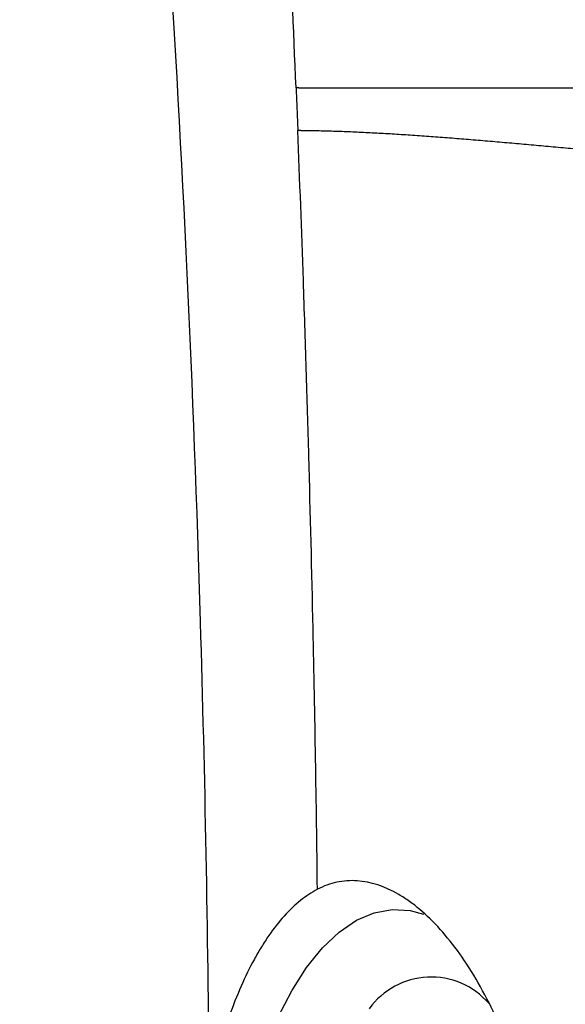
# Model space of a CAD drawing. Units: inches. Extents: x 2 to 86, y -21 to 129.
# Drawn here: x 76 to 77, y 45 to 48 of the extents above; entities that cross this region are included whole.
import ezdxf

# ---------------------------------------------------------------- set-up
doc = ezdxf.new("R2010")
doc.units = ezdxf.units.IN
doc.header["$MEASUREMENT"] = 0
doc.layers.add('BDIM_CYAN', color=4, linetype='Continuous')

# ---------------------------------------------------------------- blocks, each defined once
blk = doc.blocks.new('2020 RHYTHM')
at = {"layer": 'BDIM_CYAN', "color": 3, "flags": 128}
for points in [[(74.16, 46.9733), (74.1557, 46.9733), (74.1514, 46.9734)], [(74.0925, 43.9583), (74.1373, 44.0452), (74.1857, 44.121), (74.2372, 44.1848), (74.2912, 44.236), (74.3472, 44.274), (74.4045, 44.2985), (74.4626, 44.3091), (74.5209, 44.3058), (74.5644, 44.2941)]]:
    blk.add_lwpolyline(points, dxfattribs=at)
at = {"layer": 'BDIM_CYAN', "color": 3}
blk.add_arc((74.5889, 43.8422), 0.2477, 41.1327, 144.2049, dxfattribs=at)
for points, knots in [([(73.2563, 51.9968), (73.3127, 51.6241), (73.4174, 50.8775), (73.5919, 49.3797), (73.7486, 47.5012), (73.8418, 45.4932), (73.8653, 44.2374), (73.8694, 43.7354)], [0, 0, 0, 0, 0.0625, 0.125, 0.25, 0.375, 0.4582438, 0.4582438, 0.4582438, 0.4582438]), ([(74.1514, 46.9733), (74.1435, 47.164), (74.1007, 48.1151), (74.018, 49.4454), (73.896, 50.889), (73.8292, 51.5733), (73.7978, 51.8787)], [0.7186543, 0.7186543, 0.7186543, 0.7186543, 0.75, 0.875, 0.9375, 0.9879077, 0.9879077, 0.9879077, 0.9879077]), ([(74.1514, 46.9733), (74.1524, 46.9503), (74.1543, 46.9042), (74.1562, 46.8581), (74.1571, 46.835)], [0, 0, 0, 0, 0.498838, 1, 1, 1, 1]), ([(74.16, 46.9733), (74.1777, 46.9733), (74.2131, 46.9733), (74.2668, 46.9733), (74.3209, 46.9733), (74.3754, 46.9733), (74.4303, 46.9733), (74.4856, 46.9733), (74.5413, 46.9733), (74.5974, 46.9733), (74.6538, 46.9733), (74.7106, 46.9733), (74.7678, 46.9733), (74.8253, 46.9733), (74.8831, 46.9733), (74.9412, 46.9733), (74.9997, 46.9733), (75.0584, 46.9733), (75.0978, 46.9733), (75.1174, 46.9733)], [0, 0, 0, 0, 0.058051, 0.116198, 0.174441, 0.23278, 0.291216, 0.349748, 0.408377, 0.467103, 0.525926, 0.584847, 0.643864, 0.702978, 0.762189, 0.821497, 0.880902, 0.940403, 1, 1, 1, 1]), ([(74.2206, 44.3744), (74.2173, 44.6562), (74.2095, 45.1245), (74.1968, 45.6392), (74.1888, 45.9194), (74.1832, 46.1065), (74.1731, 46.4148), (74.1635, 46.6731), (74.157, 46.835)], [0.2861462, 0.2861462, 0.2861462, 0.2861462, 0.3333466, 0.3645966, 0.3724091, 0.3802216, 0.3958466, 0.4222004, 0.4222004, 0.4222004, 0.4222004]), ([(74.1669, 46.8349), (74.1755, 46.8348), (74.1928, 46.8347), (74.2192, 46.8342), (74.2459, 46.8336), (74.2729, 46.8328), (74.3003, 46.8319), (74.3279, 46.8308), (74.3558, 46.8296), (74.384, 46.8282), (74.4125, 46.8268), (74.4412, 46.8252), (74.4702, 46.8234), (74.4994, 46.8216), (74.5289, 46.8197), (74.5586, 46.8176), (74.5885, 46.8155), (74.6186, 46.8133), (74.6489, 46.8109), (74.6794, 46.8085), (74.7101, 46.8061), (74.7409, 46.8035), (74.772, 46.8009), (74.8031, 46.7982), (74.8344, 46.7955), (74.8658, 46.7927), (74.8974, 46.7899), (74.9291, 46.787), (74.9608, 46.7841), (74.9927, 46.7812), (75.0247, 46.7782), (75.0567, 46.7753), (75.0888, 46.7723), (75.121, 46.7693), (75.1533, 46.7662), (75.1856, 46.7632), (75.2071, 46.7612), (75.2179, 46.7602)], [0, 0, 0, 0, 0.028588, 0.057169, 0.085747, 0.11432, 0.142891, 0.171459, 0.200026, 0.228593, 0.257159, 0.285725, 0.314292, 0.342859, 0.371428, 0.399997, 0.428568, 0.45714, 0.485712, 0.514285, 0.542859, 0.571433, 0.600007, 0.62858, 0.657153, 0.685724, 0.714295, 0.742865, 0.771435, 0.800005, 0.828575, 0.857145, 0.885715, 0.914286, 0.942857, 0.971428, 1, 1, 1, 1]), ([(74.2207, 44.3744), (74.2113, 44.3695), (74.2019, 44.3639), (74.1836, 44.3517), (74.1745, 44.345), (74.1476, 44.3233), (74.1301, 44.3066), (74.096, 44.2688), (74.0794, 44.2477), (74.0551, 44.2127), (74.0472, 44.2004), (74.0315, 44.1748), (74.0238, 44.1616), (73.9864, 44.0931), (73.9592, 44.0311), (73.9284, 43.9448), (73.9225, 43.9271), (73.9108, 43.8908), (73.9052, 43.8722), (73.8888, 43.8153), (73.8787, 43.7761), (73.8694, 43.7354)], [0, 0, 0, 0, 0.0625, 0.0625, 0.125, 0.125, 0.25, 0.25, 0.375, 0.375, 0.4375, 0.4375, 0.5, 0.5, 0.75, 0.75, 0.8125, 0.8125, 0.875, 0.875, 1, 1, 1, 1]), ([(74.2108, 41.6116), (74.2512, 41.5897), (74.2935, 41.5803), (74.3595, 41.5839), (74.3819, 41.5881), (74.4161, 41.5989), (74.4276, 41.6033), (74.4505, 41.6135), (74.4619, 41.6193), (74.496, 41.6388), (74.5186, 41.6546), (74.5635, 41.6917), (74.5858, 41.7131), (74.6518, 41.7853), (74.6933, 41.8428), (74.7417, 41.9257), (74.7512, 41.9429), (74.7698, 41.9783), (74.779, 41.9967), (74.8057, 42.053), (74.8224, 42.0921), (74.8537, 42.1735), (74.8683, 42.2157), (74.8885, 42.2814), (74.8949, 42.3037), (74.9073, 42.3491), (74.9132, 42.3722), (74.9411, 42.4892), (74.958, 42.5858), (74.9754, 42.7349), (74.9798, 42.7854), (74.986, 42.8878), (74.9876, 42.939), (74.9882, 43.0917), (74.9831, 43.1929), (74.9696, 43.3185), (74.9665, 43.3436), (74.9597, 43.3931), (74.956, 43.4175), (74.9439, 43.4902), (74.9345, 43.5375), (74.9132, 43.6301), (74.9014, 43.6754), (74.8816, 43.7416), (74.8747, 43.7635), (74.8603, 43.8063), (74.8529, 43.8273), (74.8145, 43.9296), (74.7799, 44.0041), (74.7224, 44.1045), (74.7023, 44.1362), (74.6611, 44.1941), (74.64, 44.2206), (74.5969, 44.2685), (74.575, 44.29), (74.5414, 44.3183), (74.5301, 44.327), (74.5073, 44.3433), (74.4958, 44.3507), (74.4388, 44.384), (74.3937, 44.3989), (74.3382, 44.4027), (74.3271, 44.4027), (74.3051, 44.4012), (74.2942, 44.3997), (74.2619, 44.3928), (74.241, 44.3851), (74.2206, 44.3744)], [0, 0, 0, 0, 0.0625, 0.0625, 0.09375, 0.09375, 0.109375, 0.109375, 0.125, 0.125, 0.15625, 0.15625, 0.1875, 0.1875, 0.25, 0.25, 0.265625, 0.265625, 0.28125, 0.28125, 0.3125, 0.3125, 0.34375, 0.34375, 0.359375, 0.359375, 0.375, 0.375, 0.4375, 0.4375, 0.46875, 0.46875, 0.5, 0.5, 0.5625, 0.5625, 0.578125, 0.578125, 0.59375, 0.59375, 0.625, 0.625, 0.65625, 0.65625, 0.671875, 0.671875, 0.6875, 0.6875, 0.75, 0.75, 0.78125, 0.78125, 0.8125, 0.8125, 0.84375, 0.84375, 0.859375, 0.859375, 0.875, 0.875, 0.9375, 0.9375, 0.953125, 0.953125, 0.96875, 0.96875, 1, 1, 1, 1])]:
    blk.add_open_spline(points, degree=3, knots=knots, dxfattribs=at)
blk.add_open_spline([(74.1669, 46.8349), (74.1636, 46.8349), (74.1603, 46.835), (74.157, 46.835)], degree=3, dxfattribs=at)

msp = doc.modelspace()

# ---------------------------------------------------------------- block references
msp.add_blockref('2020 RHYTHM', (2.3733, 0.9854))

doc.saveas('drawing.dxf')
